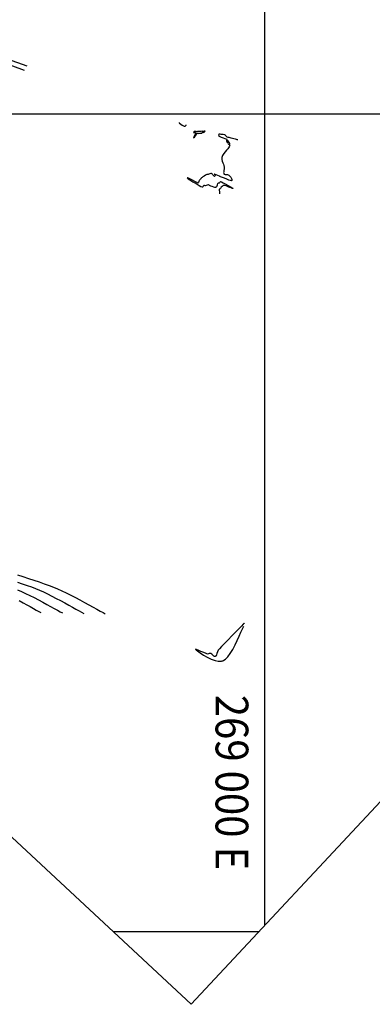
# Model space of a CAD drawing. Units: metres. Extents: x 267212 to 281926, y 8663308 to 8668514.
# Drawn here: x 268925 to 269033, y 8664228 to 8664529 of the extents above; entities that cross this region are included whole.
import ezdxf
from ezdxf.enums import TextEntityAlignment as Align

# ---------------------------------------------------------------- set-up
doc = ezdxf.new("R2010")
doc.units = ezdxf.units.M
for name, color, linetype in [('0 CASCO BD', 252, 'Continuous'), ('05_PERF', 7, 'Continuous'), ('Cuadricula Coordenadas', 5, 'Continuous'), ('TOP_Veredas', 252, 'Continuous')]:
    doc.layers.add(name, color=color, linetype=linetype)
for name, color, linetype, true_color in [('02_TIN Mn', 7, 'Continuous', 0x757500), ('02_TIN My', 7, 'Continuous', 0xad5700), ('SOMBRA NUBE', 7, 'Continuous', 0xb3b3b3), ('VEREDA', 7, 'Continuous', 0xb3b3b3)]:
    doc.layers.add(name, color=color, linetype=linetype, true_color=true_color)
doc.styles.add('Coordenadas', font='romans', dxfattribs={"width": 0.9, "height": 5})

# ---------------------------------------------------------------- blocks, each defined once
blk = doc.blocks.new('LOTES')
at = {"layer": 'TOP_Veredas', "flags": 128}
blk.add_lwpolyline([(268926.64, 8664513.21), (268911.45, 8664518.84), (268899.85, 8664521.84), (268896.84, 8664522.62), (268894.8, 8664523.3), (268893.52, 8664523.98), (268892.73, 8664524.59), (268892.04, 8664525.57), (268891.49, 8664527.06), (268891.5, 8664528.64), (268891.83, 8664531.15)], dxfattribs=at)
blk = doc.blocks.new('LOTESS')
at = {"layer": 'SOMBRA NUBE', "elevation": 23.16}
blk.add_lwpolyline([(268927.42, 8664514.61), (268897.03, 8664525.37), (268895.84, 8664529.01), (268910.6, 8664555.95), (268923.28, 8664578.77), (268927.33, 8664579.99), (268955.45, 8664564.1)], dxfattribs=at)
at = {"layer": 'SOMBRA NUBE'}
blk.add_blockref('LOTES', (0, 0), dxfattribs=at)
blk = doc.blocks.new('TIN 023')
at = {"layer": '02_TIN Mn', "linetype": 'Continuous', "lineweight": -3}
for points, elevation in [([(258973.87, 8664497.32), (258973.87, 8664497.32), (258973.87, 8664497.32), (258973.87, 8664497.32), (258973.87, 8664497.22), (258974.02, 8664497.11), (258974.4, 8664496.86), (258974.87, 8664496.55), (258975.21, 8664496.34), (258975.42, 8664496.23), (258975.51, 8664496.19), (258975.54, 8664496.19), (258975.57, 8664496.19), (258975.65, 8664496.2), (258975.76, 8664496.25), (258975.88, 8664496.33), (258975.97, 8664496.42), (258976.06, 8664496.54), (258976.1, 8664496.63), (258976.1, 8664496.63)], 23), ([(258991.85, 8664492.05), (258991.8, 8664492.06), (258991.67, 8664492.09), (258991.45, 8664492.15), (258991.11, 8664492.24), (258990.66, 8664492.35), (258990.22, 8664492.47), (258989.84, 8664492.57), (258989.47, 8664492.66), (258989.15, 8664492.73), (258988.87, 8664492.8), (258988.62, 8664492.91), (258988.33, 8664493.13), (258988.1, 8664493.36), (258988.01, 8664493.47), (258987.99, 8664493.52), (258987.96, 8664493.56), (258987.77, 8664493.59), (258987.33, 8664493.65), (258986.79, 8664493.72), (258986.4, 8664493.75), (258986.18, 8664493.75), (258986.1, 8664493.74), (258986.07, 8664493.73), (258986.05, 8664493.7), (258986.02, 8664493.65), (258985.98, 8664493.54), (258985.99, 8664493.39), (258986.05, 8664493.2), (258986.3, 8664493.06), (258986.8, 8664492.86), (258987.39, 8664492.65), (258987.89, 8664492.48), (258988.13, 8664492.4), (258988.26, 8664492.36), (258988.38, 8664492.31), (258988.44, 8664492.2), (258988.51, 8664492.04), (258988.58, 8664491.92), (258988.71, 8664491.85), (258988.85, 8664491.79), (258988.93, 8664491.7), (258989.02, 8664491.57), (258989.12, 8664491.41), (258989.22, 8664491.22), (258989.31, 8664491.02), (258989.33, 8664490.88), (258989.25, 8664490.73), (258989.12, 8664490.66), (258988.99, 8664490.75), (258988.9, 8664490.83), (258989.01, 8664490.77), (258989.22, 8664490.61), (258989.36, 8664490.41), (258989.32, 8664490.17), (258989.16, 8664489.89), (258988.95, 8664489.56), (258988.75, 8664489.29), (258988.4, 8664488.9), (258987.98, 8664488.39), (258987.56, 8664487.82), (258987.21, 8664487.22), (258987, 8664486.61), (258986.98, 8664486.04), (258987.07, 8664485.52), (258987.24, 8664485.05), (258987.43, 8664484.6), (258987.6, 8664484.15), (258987.7, 8664483.71), (258987.69, 8664483.19), (258987.61, 8664482.72), (258987.52, 8664482.3), (258987.49, 8664482.01), (258987.52, 8664481.81), (258987.57, 8664481.7), (258987.6, 8664481.65), (258987.65, 8664481.59), (258987.77, 8664481.51), (258987.97, 8664481.46), (258988.29, 8664481.45), (258988.71, 8664481.44), (258989.11, 8664481.28), (258989.41, 8664480.98), (258989.7, 8664480.59), (258989.93, 8664480.18), (258990.03, 8664479.88), (258990.05, 8664479.7), (258990.02, 8664479.61), (258990, 8664479.57), (258989.96, 8664479.55), (258989.86, 8664479.53), (258989.6, 8664479.57), (258989.14, 8664479.71), (258988.44, 8664479.99), (258987.74, 8664480.29), (258987.17, 8664480.55), (258986.86, 8664480.68), (258986.58, 8664480.78), (258986.34, 8664480.87), (258986.24, 8664480.91), (258986.33, 8664480.89), (258986.41, 8664480.87), (258986.23, 8664480.94), (258985.78, 8664481.11), (258985.25, 8664481.31), (258984.88, 8664481.45), (258984.69, 8664481.51), (258984.62, 8664481.53), (258984.61, 8664481.53), (258984.62, 8664481.53), (258984.68, 8664481.51), (258984.84, 8664481.46), (258984.99, 8664481.36), (258984.96, 8664481.17), (258984.84, 8664480.94), (258984.69, 8664480.82), (258984.48, 8664481), (258984.23, 8664481.36), (258984.07, 8664481.59), (258983.93, 8664481.66), (258983.83, 8664481.69), (258983.77, 8664481.73), (258983.72, 8664481.8), (258983.6, 8664481.76), (258983.32, 8664481.67), (258983, 8664481.56), (258982.75, 8664481.49), (258982.56, 8664481.45), (258982.4, 8664481.43), (258982.22, 8664481.37), (258981.94, 8664481.23), (258981.53, 8664480.99), (258981.13, 8664480.74), (258980.9, 8664480.58), (258980.75, 8664480.44), (258980.64, 8664480.32), (258980.6, 8664480.26), (258980.53, 8664480.21), (258980.41, 8664480.04), (258980.17, 8664479.74), (258980.04, 8664479.56), (258980, 8664479.49), (258979.97, 8664479.42), (258979.93, 8664479.27), (258979.83, 8664479.02), (258979.66, 8664478.85), (258979.36, 8664478.96), (258978.74, 8664479.28), (258977.98, 8664479.7), (258977.22, 8664480.11), (258976.73, 8664480.35), (258976.48, 8664480.45), (258976.38, 8664480.47), (258976.36, 8664480.45), (258976.37, 8664480.43), (258976.43, 8664480.35), (258976.68, 8664480.16), (258977.21, 8664479.8), (258978.09, 8664479.25), (258979.08, 8664478.66), (258980, 8664478.13), (258980.59, 8664477.81), (258980.9, 8664477.66), (258981.02, 8664477.62), (258981.04, 8664477.62), (258981.09, 8664477.63), (258981.15, 8664477.68), (258981.23, 8664477.81), (258981.32, 8664478), (258981.45, 8664478.16), (258981.6, 8664478.17), (258981.75, 8664478.12), (258981.93, 8664478.09), (258982.23, 8664478.17), (258982.61, 8664478.3), (258982.89, 8664478.35), (258983.02, 8664478.3), (258983.12, 8664478.21), (258983.25, 8664478.13), (258983.48, 8664478.03), (258983.89, 8664477.87), (258984.38, 8664477.7), (258984.76, 8664477.62), (258985.02, 8664477.6), (258985.16, 8664477.62), (258985.21, 8664477.64), (258985.28, 8664477.68), (258985.39, 8664477.78), (258985.53, 8664477.99), (258985.67, 8664478.31), (258985.78, 8664478.69), (258985.87, 8664478.88), (258986.05, 8664478.88), (258986.23, 8664478.88), (258986.32, 8664479.01), (258986.41, 8664479.21), (258986.54, 8664479.33), (258986.81, 8664479.22), (258987.38, 8664478.94), (258988.13, 8664478.53), (258988.93, 8664478.08), (258989.65, 8664477.66), (258990.09, 8664477.39), (258990.29, 8664477.26), (258990.36, 8664477.2), (258990.36, 8664477.19), (258990.35, 8664477.18), (258990.29, 8664477.18), (258990.14, 8664477.22), (258989.85, 8664477.34), (258989.44, 8664477.5), (258989.13, 8664477.62), (258988.72, 8664477.81), (258988.27, 8664477.99), (258987.92, 8664478.09), (258987.68, 8664478.13), (258987.53, 8664478.12), (258987.46, 8664478.11), (258987.38, 8664478.08), (258987.23, 8664478), (258987.02, 8664477.83), (258986.78, 8664477.55), (258986.56, 8664477.22), (258986.42, 8664477.04), (258986.24, 8664476.99), (258986.12, 8664476.97), (258986.12, 8664476.9), (258986.14, 8664476.83), (258986.16, 8664476.61), (258986.21, 8664476.16), (258986.26, 8664475.72), (258986.28, 8664475.52), (258986.28, 8664475.52)], 23), ([(258925.06, 8664351.17), (258926.23, 8664350.54), (258927.35, 8664349.93), (258928.4, 8664349.34), (258929.37, 8664348.8), (258930.25, 8664348.3), (258931.03, 8664347.88), (258931.67, 8664347.53)], 21), ([(258924.52, 8664354.45), (258925.72, 8664353.95), (258927, 8664353.38), (258928.31, 8664352.75), (258929.63, 8664352.08), (258930.95, 8664351.39), (258932.24, 8664350.7), (258933.48, 8664350.02), (258934.65, 8664349.37), (258935.73, 8664348.77), (258936.7, 8664348.23), (258937.54, 8664347.76), (258938.23, 8664347.39)], 21.5), ([(258924.5, 8664356.83), (258925.99, 8664356.33), (258927.43, 8664355.83), (258928.79, 8664355.34), (258930.07, 8664354.85), (258931.23, 8664354.37), (258932.46, 8664353.82), (258933.73, 8664353.21), (258935.04, 8664352.55), (258936.35, 8664351.87), (258937.66, 8664351.18), (258938.94, 8664350.49), (258940.16, 8664349.82), (258941.31, 8664349.18), (258942.37, 8664348.59), (258943.32, 8664348.06), (258944.13, 8664347.61), (258944.79, 8664347.26)], 22), ([(258993.76, 8664344.26), (258993.75, 8664344.25), (258993.73, 8664344.22), (258993.71, 8664344.19), (258993.5, 8664343.98), (258992.94, 8664343.41), (258992.12, 8664342.56), (258991.1, 8664341.52), (258989.99, 8664340.37), (258988.86, 8664339.2), (258987.8, 8664338.09), (258986.89, 8664337.13), (258986.22, 8664336.4), (258985.87, 8664335.98), (258985.61, 8664335.5), (258985.44, 8664335.01), (258985.3, 8664334.57), (258985.19, 8664334.3), (258985.07, 8664334.15), (258984.98, 8664334.09), (258984.92, 8664334.07), (258984.85, 8664334.06), (258984.71, 8664334.09), (258984.5, 8664334.21), (258984.22, 8664334.48), (258983.88, 8664334.84), (258983.57, 8664335.04), (258983.3, 8664335.04), (258983.08, 8664334.96), (258982.86, 8664334.87), (258982.58, 8664334.84), (258982.16, 8664334.97), (258981.43, 8664335.27), (258980.57, 8664335.65), (258979.74, 8664336.02), (258979.22, 8664336.24), (258978.96, 8664336.35), (258978.87, 8664336.37), (258978.86, 8664336.37), (258978.86, 8664336.36), (258978.92, 8664336.3), (258979.11, 8664336.13), (258979.55, 8664335.77), (258980.34, 8664335.19), (258981.33, 8664334.53), (258982.46, 8664333.85), (258983.67, 8664333.26), (258984.89, 8664332.82), (258985.82, 8664332.64), (258986.48, 8664332.62), (258986.9, 8664332.68), (258987.09, 8664332.73), (258987.26, 8664332.79), (258987.61, 8664332.96), (258988.11, 8664333.32), (258988.76, 8664333.98), (258989.55, 8664335.03), (258990.29, 8664336.27), (258990.99, 8664337.61), (258991.64, 8664338.98), (258992.24, 8664340.32), (258992.77, 8664341.53), (258993.25, 8664342.56), (258993.66, 8664343.32)], 23)]:
    blk.add_lwpolyline(points, dxfattribs=dict(at, elevation=elevation))
at = {"layer": '02_TIN Mn', "linetype": 'Continuous', "lineweight": -3, "elevation": 23}
for points in [[(258980.63, 8664493.89), (258980.63, 8664493.89), (258980.63, 8664493.93), (258980.62, 8664494.01), (258980.63, 8664494.1), (258980.87, 8664494.19), (258981.29, 8664494.32), (258981.52, 8664494.39), (258981.58, 8664494.41), (258981.71, 8664494.52), (258981.82, 8664494.67), (258981.71, 8664494.69), (258981.51, 8664494.67), (258981.3, 8664494.61), (258981.12, 8664494.52), (258980.98, 8664494.42), (258980.91, 8664494.39), (258981.01, 8664494.51), (258981.11, 8664494.64), (258980.92, 8664494.65), (258980.49, 8664494.63), (258979.97, 8664494.59), (258979.5, 8664494.55), (258979.25, 8664494.54), (258979.08, 8664494.55), (258978.9, 8664494.56), (258978.74, 8664494.59), (258978.59, 8664494.62), (258978.47, 8664494.61), (258978.36, 8664494.48), (258978.34, 8664494.34), (258978.5, 8664494.3), (258978.79, 8664494.25), (258978.99, 8664494.13), (258978.9, 8664493.84), (258978.64, 8664493.38), (258978.4, 8664492.94), (258978.35, 8664492.7), (258978.56, 8664492.86), (258978.89, 8664493.3), (258979.22, 8664493.78), (258979.45, 8664494.04), (258979.61, 8664494.07), (258979.77, 8664494.05), (258979.96, 8664494.03), (258980.22, 8664494.06), (258980.47, 8664494.09), (258980.59, 8664494.1), (258980.62, 8664493.98), (258980.63, 8664493.89)], [(258988.38, 8664491.9), (258988.38, 8664491.89), (258988.38, 8664491.84), (258988.42, 8664491.71), (258988.51, 8664491.48), (258988.62, 8664491.26), (258988.78, 8664491.08), (258988.91, 8664491.01), (258988.85, 8664491.15), (258988.7, 8664491.39), (258988.57, 8664491.59), (258988.46, 8664491.8), (258988.38, 8664491.9)]]:
    blk.add_lwpolyline(points, close=True, dxfattribs=at)
at = {"layer": '02_TIN My', "linetype": 'Continuous', "lineweight": -3, "elevation": 22.5}
blk.add_lwpolyline([(258924.5, 8664359.06), (258926.17, 8664358.52), (258927.85, 8664357.97), (258929.51, 8664357.42), (258931.13, 8664356.88), (258932.69, 8664356.34), (258934.16, 8664355.81), (258935.52, 8664355.29), (258936.74, 8664354.79), (258938.02, 8664354.21), (258939.37, 8664353.56), (258940.77, 8664352.86), (258942.2, 8664352.12), (258943.61, 8664351.37), (258945, 8664350.62), (258946.34, 8664349.88), (258947.6, 8664349.19), (258948.76, 8664348.55), (258949.78, 8664347.97), (258950.66, 8664347.49), (258951.36, 8664347.12)], dxfattribs=at)

msp = doc.modelspace()

# ---------------------------------------------------------------- linework, layer by layer
at = {"layer": 'Cuadricula Coordenadas', "color": 8}
for p, q in [((269000, 8664251.854), (269000, 8667789.522)), ((268685.469, 8664500), (269231.214, 8664500)), ((268953.688, 8664250), (268998.272, 8664250))]:
    msp.add_line(p, q, dxfattribs=at)
msp.add_lwpolyline([(267212.243, 8665873.154), (269675.764, 8668513.9), (271439.524, 8666870.023), (268977.549, 8664227.759)], close=True, dxfattribs=at)
at = {"layer": 'VEREDA', "flags": 128}
msp.add_lwpolyline([(268926.639, 8664513.211), (268911.447, 8664518.84), (268899.854, 8664521.838), (268896.836, 8664522.615), (268894.797, 8664523.304), (268893.523, 8664523.982), (268892.728, 8664524.587), (268892.04, 8664525.573), (268891.494, 8664527.064), (268891.497, 8664527.752)], dxfattribs=at)

# ---------------------------------------------------------------- block references
at = {"layer": '0 CASCO BD'}
msp.add_blockref('LOTESS', (0, 0), dxfattribs=at)
at = {"layer": '05_PERF'}
msp.add_blockref('TIN 023', (9999.953, 0.006), dxfattribs=at)

# ---------------------------------------------------------------- texts
at = {"layer": 'Cuadricula Coordenadas', "color": 7, "style": 'Coordenadas', "oblique": 10, "width": 0.9}
msp.add_text('   269 000 E', height=10, rotation=270, dxfattribs=at).set_placement((268990, 8664268.78), align=Align.MIDDLE_RIGHT)

doc.saveas('drawing.dxf')
